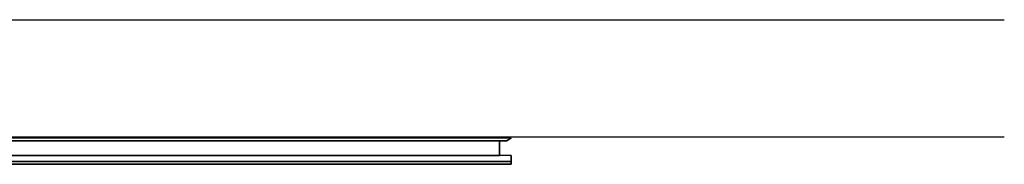
# Model space of a CAD drawing. Units: inches. Extents: x -111 to 108, y -98 to 112.
# Drawn here: x 66 to 108, y 106 to 112 of the extents above; entities that cross this region are included whole.
import ezdxf

# ---------------------------------------------------------------- set-up
doc = ezdxf.new("R2010")
doc.units = ezdxf.units.IN
doc.header["$MEASUREMENT"] = 0
doc.layers.add('RAIL', color=1, linetype='Continuous')

# ---------------------------------------------------------------- blocks, each defined once
blk = doc.blocks.new('MCO282FF_0T')
at = {"layer": 'RAIL'}
for points in [[(0, 0, -2.375), (144, 0, -2.375), (143.8125, -0.125, -2.1875), (0.1875, -0.125, -2.1875)], [(0, 0), (0.1875, -0.125, -0.1875), (143.8125, -0.125, -0.1875), (144, 0)], [(143.8125, -0.125, -0.1875), (143.8125, -0.125, -2.1875), (0.1875, -0.125, -2.1875), (0.1875, -0.125, -0.1875)], [(0.5, -0.125, -0.6875), (0.5, -0.75, -0.6875), (143.5, -0.75, -0.6875), (143.5, -0.125, -0.6875)], [(0.5, -0.75, -1.6875), (0.5, -0.125, -2.0625), (143.5, -0.125, -2.0625), (143.5, -0.75, -1.6875)], [(143.5, -0.125, -2.0625), (143.5, -0.125, -0.6875), (143.5, -0.75, -0.6875), (143.5, -0.75, -1.6875)], [(144, 0, -2.375), (144, 0), (143.8125, -0.125, -0.1875), (143.8125, -0.125, -2.1875)], [(0, -0.75, -0.1875), (0, -1, -0.1875), (144, -1, -0.1875), (144, -0.75, -0.1875)], [(0, -0.75, -2.1875), (0, -1, -2.1875), (144, -1, -2.1875), (144, -0.75, -2.1875)], [(0, -1, -0.1875), (0, -1.125, -0.8125), (144, -1.125, -0.8125), (144, -1, -0.1875)], [(0, -1, -2.1875), (0, -1.125, -1.5625), (144, -1.125, -1.5625), (144, -1, -2.1875)], [(0, -1.125, -0.8125), (0, -1.125, -1.5625), (144, -1.125, -1.5625), (144, -1.125, -0.8125)]]:
    blk.add_3dface(points, dxfattribs=at)
at = {"layer": 'RAIL', "invisible_edges": 1}
for points in [[(144, -1.125, -1.5625), (144, -0.75, -0.1875), (144, -1, -0.1875), (144, -1.125, -0.8125)], [(144, -1.125, -1.5625), (144, -0.75, -0.1875), (144, -0.75, -2.1875), (144, -1, -2.1875)]]:
    blk.add_3dface(points, dxfattribs=at)

msp = doc.modelspace()

# ---------------------------------------------------------------- linework, layer by layer
for p, q in [((-111.262, 111.875), (108.252, 111.875)), ((-106.262, 106.875), (108.252, 106.875))]:
    msp.add_line(p, q)

# ---------------------------------------------------------------- block references
msp.add_blockref('MCO282FF_0T', (-56.754, 106.831, 71))

doc.saveas('drawing.dxf')
